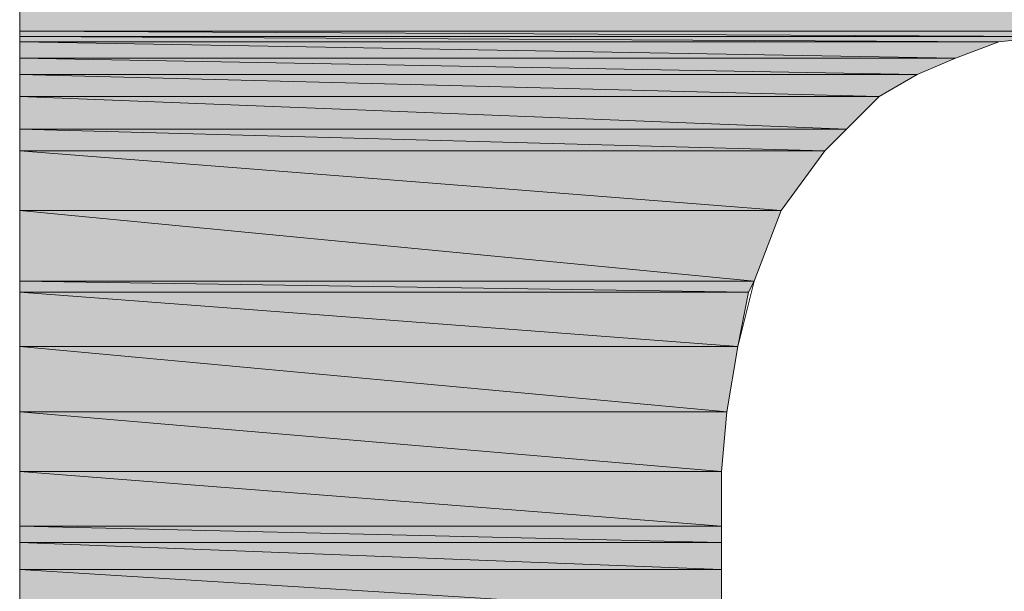
# Model space of a CAD drawing. Units: inches. Extents: x 0 to 11.7, y 3.4 to 11.7.
# Drawn here: x 10.8 to 10.9, y 4.2 to 4.2 of the extents above; entities that cross this region are included whole.
import ezdxf

# ---------------------------------------------------------------- set-up
doc = ezdxf.new("R2010")
doc.units = ezdxf.units.IN
doc.header["$MEASUREMENT"] = 0
doc.layers.add('Layer 1', color=7, linetype='Continuous', lineweight=0)

msp = doc.modelspace()

# ---------------------------------------------------------------- hatches: boundary and pattern name
at = {"layer": 'Layer 1', "transparency": 33554687}
h = msp.add_hatch(color=37, dxfattribs=at)
h.dxf.hatch_style = 2
edge = h.paths.add_edge_path()
edge.add_spline(control_points=[(11.054097, 4.219167), (11.054097, 4.219167), (10.780764, 4.219167), (10.780764, 4.219167), (10.780764, 4.219167), (11.05493, 4.215417), (11.05493, 4.215417), (11.05493, 4.215417), (11.054097, 4.219167), (11.054097, 4.219167)], knot_values=[0, 0, 0, 0, 1, 1, 1, 2, 2, 2, 3, 3, 3, 3], degree=3, periodic=0)
edge = h.paths.add_edge_path()
edge.add_spline(control_points=[(10.780764, 4.219167), (10.780764, 4.219167), (11.05493, 4.215417), (11.05493, 4.215417), (11.05493, 4.215417), (10.780764, 4.215417), (10.780764, 4.215417), (10.780764, 4.215417), (10.780764, 4.219167), (10.780764, 4.219167)], knot_values=[0, 0, 0, 0, 1, 1, 1, 2, 2, 2, 3, 3, 3, 3], degree=3, periodic=0)
h = msp.add_hatch(color=37, dxfattribs=at)
h.dxf.hatch_style = 2
edge = h.paths.add_edge_path()
edge.add_spline(control_points=[(10.780764, 4.215417), (10.780764, 4.215417), (10.97493, 4.215417), (10.97493, 4.215417), (10.97493, 4.215417), (10.780764, 4.215417), (10.780764, 4.215417)], knot_values=[0, 0, 0, 0, 1, 1, 1, 2, 2, 2, 2], degree=3, periodic=0)
edge = h.paths.add_edge_path()
edge.add_spline(control_points=[(10.97493, 4.215417), (10.97493, 4.215417), (10.97493, 4.215417), (10.97493, 4.215417), (10.97493, 4.215417), (10.780764, 4.215417), (10.780764, 4.215417), (10.780764, 4.215417), (10.97493, 4.215417), (10.97493, 4.215417)], knot_values=[0, 0, 0, 0, 1, 1, 1, 2, 2, 2, 3, 3, 3, 3], degree=3, periodic=0)
h = msp.add_hatch(color=37, dxfattribs=at)
h.dxf.hatch_style = 2
edge = h.paths.add_edge_path()
edge.add_spline(control_points=[(10.86243, 4.215417), (10.86243, 4.215417), (10.86243, 4.215417), (10.86243, 4.215417), (10.86243, 4.215417), (10.780764, 4.215417), (10.780764, 4.215417), (10.780764, 4.215417), (10.86243, 4.215417), (10.86243, 4.215417)], knot_values=[0, 0, 0, 0, 1, 1, 1, 2, 2, 2, 3, 3, 3, 3], degree=3, periodic=0)
edge = h.paths.add_edge_path()
edge.add_spline(control_points=[(10.86243, 4.215417), (10.86243, 4.215417), (10.780764, 4.215417), (10.780764, 4.215417), (10.780764, 4.215417), (10.864097, 4.215417), (10.864097, 4.215417), (10.864097, 4.215417), (10.86243, 4.215417), (10.86243, 4.215417)], knot_values=[0, 0, 0, 0, 1, 1, 1, 2, 2, 2, 3, 3, 3, 3], degree=3, periodic=0)
h = msp.add_hatch(color=37, dxfattribs=at)
h.dxf.hatch_style = 2
edge = h.paths.add_edge_path()
edge.add_spline(control_points=[(10.86243, 4.215417), (10.86243, 4.215417), (10.780764, 4.215417), (10.780764, 4.215417), (10.780764, 4.215417), (10.859514, 4.215), (10.859514, 4.215), (10.859514, 4.215), (10.86243, 4.215417), (10.86243, 4.215417)], knot_values=[0, 0, 0, 0, 1, 1, 1, 2, 2, 2, 3, 3, 3, 3], degree=3, periodic=0)
edge = h.paths.add_edge_path()
edge.add_spline(control_points=[(10.780764, 4.215417), (10.780764, 4.215417), (10.859514, 4.215), (10.859514, 4.215), (10.859514, 4.215), (10.780764, 4.215), (10.780764, 4.215), (10.780764, 4.215), (10.780764, 4.215417), (10.780764, 4.215417)], knot_values=[0, 0, 0, 0, 1, 1, 1, 2, 2, 2, 3, 3, 3, 3], degree=3, periodic=0)
h = msp.add_hatch(color=37, dxfattribs=at)
h.dxf.hatch_style = 2
edge = h.paths.add_edge_path()
edge.add_spline(control_points=[(10.859514, 4.215), (10.859514, 4.215), (10.780764, 4.215), (10.780764, 4.215), (10.780764, 4.215), (10.855764, 4.214584), (10.855764, 4.214584), (10.855764, 4.214584), (10.859514, 4.215), (10.859514, 4.215)], knot_values=[0, 0, 0, 0, 1, 1, 1, 2, 2, 2, 3, 3, 3, 3], degree=3, periodic=0)
edge = h.paths.add_edge_path()
edge.add_spline(control_points=[(10.780764, 4.215), (10.780764, 4.215), (10.855764, 4.214584), (10.855764, 4.214584), (10.855764, 4.214584), (10.780764, 4.214584), (10.780764, 4.214584), (10.780764, 4.214584), (10.780764, 4.215), (10.780764, 4.215)], knot_values=[0, 0, 0, 0, 1, 1, 1, 2, 2, 2, 3, 3, 3, 3], degree=3, periodic=0)
h = msp.add_hatch(color=37, dxfattribs=at)
h.dxf.hatch_style = 2
edge = h.paths.add_edge_path()
edge.add_spline(control_points=[(10.855764, 4.214584), (10.855764, 4.214584), (10.780764, 4.214584), (10.780764, 4.214584), (10.780764, 4.214584), (10.85243, 4.213334), (10.85243, 4.213334), (10.85243, 4.213334), (10.855764, 4.214584), (10.855764, 4.214584)], knot_values=[0, 0, 0, 0, 1, 1, 1, 2, 2, 2, 3, 3, 3, 3], degree=3, periodic=0)
edge = h.paths.add_edge_path()
edge.add_spline(control_points=[(10.780764, 4.214584), (10.780764, 4.214584), (10.85243, 4.213334), (10.85243, 4.213334), (10.85243, 4.213334), (10.780764, 4.213334), (10.780764, 4.213334), (10.780764, 4.213334), (10.780764, 4.214584), (10.780764, 4.214584)], knot_values=[0, 0, 0, 0, 1, 1, 1, 2, 2, 2, 3, 3, 3, 3], degree=3, periodic=0)
h = msp.add_hatch(color=37, dxfattribs=at)
h.dxf.hatch_style = 2
edge = h.paths.add_edge_path()
edge.add_spline(control_points=[(10.85243, 4.213334), (10.85243, 4.213334), (10.780764, 4.213334), (10.780764, 4.213334), (10.780764, 4.213334), (10.849514, 4.212084), (10.849514, 4.212084), (10.849514, 4.212084), (10.85243, 4.213334), (10.85243, 4.213334)], knot_values=[0, 0, 0, 0, 1, 1, 1, 2, 2, 2, 3, 3, 3, 3], degree=3, periodic=0)
edge = h.paths.add_edge_path()
edge.add_spline(control_points=[(10.780764, 4.213334), (10.780764, 4.213334), (10.849514, 4.212084), (10.849514, 4.212084), (10.849514, 4.212084), (10.780764, 4.212084), (10.780764, 4.212084), (10.780764, 4.212084), (10.780764, 4.213334), (10.780764, 4.213334)], knot_values=[0, 0, 0, 0, 1, 1, 1, 2, 2, 2, 3, 3, 3, 3], degree=3, periodic=0)
h = msp.add_hatch(color=37, dxfattribs=at)
h.dxf.hatch_style = 2
edge = h.paths.add_edge_path()
edge.add_spline(control_points=[(10.849514, 4.212084), (10.849514, 4.212084), (10.780764, 4.212084), (10.780764, 4.212084), (10.780764, 4.212084), (10.846597, 4.210417), (10.846597, 4.210417), (10.846597, 4.210417), (10.849514, 4.212084), (10.849514, 4.212084)], knot_values=[0, 0, 0, 0, 1, 1, 1, 2, 2, 2, 3, 3, 3, 3], degree=3, periodic=0)
edge = h.paths.add_edge_path()
edge.add_spline(control_points=[(10.780764, 4.212084), (10.780764, 4.212084), (10.846597, 4.210417), (10.846597, 4.210417), (10.846597, 4.210417), (10.780764, 4.210417), (10.780764, 4.210417), (10.780764, 4.210417), (10.780764, 4.212084), (10.780764, 4.212084)], knot_values=[0, 0, 0, 0, 1, 1, 1, 2, 2, 2, 3, 3, 3, 3], degree=3, periodic=0)
h = msp.add_hatch(color=37, dxfattribs=at)
h.dxf.hatch_style = 2
edge = h.paths.add_edge_path()
edge.add_spline(control_points=[(10.846597, 4.210417), (10.846597, 4.210417), (10.780764, 4.210417), (10.780764, 4.210417), (10.780764, 4.210417), (10.844097, 4.207917), (10.844097, 4.207917), (10.844097, 4.207917), (10.846597, 4.210417), (10.846597, 4.210417)], knot_values=[0, 0, 0, 0, 1, 1, 1, 2, 2, 2, 3, 3, 3, 3], degree=3, periodic=0)
edge = h.paths.add_edge_path()
edge.add_spline(control_points=[(10.780764, 4.210417), (10.780764, 4.210417), (10.844097, 4.207917), (10.844097, 4.207917), (10.844097, 4.207917), (10.780764, 4.207917), (10.780764, 4.207917), (10.780764, 4.207917), (10.780764, 4.210417), (10.780764, 4.210417)], knot_values=[0, 0, 0, 0, 1, 1, 1, 2, 2, 2, 3, 3, 3, 3], degree=3, periodic=0)
h = msp.add_hatch(color=37, dxfattribs=at)
h.dxf.hatch_style = 2
edge = h.paths.add_edge_path()
edge.add_spline(control_points=[(10.844097, 4.207917), (10.844097, 4.207917), (10.780764, 4.207917), (10.780764, 4.207917), (10.780764, 4.207917), (10.84243, 4.20625), (10.84243, 4.20625), (10.84243, 4.20625), (10.844097, 4.207917), (10.844097, 4.207917)], knot_values=[0, 0, 0, 0, 1, 1, 1, 2, 2, 2, 3, 3, 3, 3], degree=3, periodic=0)
edge = h.paths.add_edge_path()
edge.add_spline(control_points=[(10.780764, 4.207917), (10.780764, 4.207917), (10.84243, 4.20625), (10.84243, 4.20625), (10.84243, 4.20625), (10.780764, 4.20625), (10.780764, 4.20625), (10.780764, 4.20625), (10.780764, 4.207917), (10.780764, 4.207917)], knot_values=[0, 0, 0, 0, 1, 1, 1, 2, 2, 2, 3, 3, 3, 3], degree=3, periodic=0)
h = msp.add_hatch(color=37, dxfattribs=at)
h.dxf.hatch_style = 2
edge = h.paths.add_edge_path()
edge.add_spline(control_points=[(10.84243, 4.20625), (10.84243, 4.20625), (10.780764, 4.20625), (10.780764, 4.20625), (10.780764, 4.20625), (10.839097, 4.201667), (10.839097, 4.201667), (10.839097, 4.201667), (10.84243, 4.20625), (10.84243, 4.20625)], knot_values=[0, 0, 0, 0, 1, 1, 1, 2, 2, 2, 3, 3, 3, 3], degree=3, periodic=0)
edge = h.paths.add_edge_path()
edge.add_spline(control_points=[(10.780764, 4.20625), (10.780764, 4.20625), (10.839097, 4.201667), (10.839097, 4.201667), (10.839097, 4.201667), (10.780764, 4.201667), (10.780764, 4.201667), (10.780764, 4.201667), (10.780764, 4.20625), (10.780764, 4.20625)], knot_values=[0, 0, 0, 0, 1, 1, 1, 2, 2, 2, 3, 3, 3, 3], degree=3, periodic=0)
h = msp.add_hatch(color=37, dxfattribs=at)
h.dxf.hatch_style = 2
edge = h.paths.add_edge_path()
edge.add_spline(control_points=[(10.839097, 4.201667), (10.839097, 4.201667), (10.780764, 4.201667), (10.780764, 4.201667), (10.780764, 4.201667), (10.837014, 4.19625), (10.837014, 4.19625), (10.837014, 4.19625), (10.839097, 4.201667), (10.839097, 4.201667)], knot_values=[0, 0, 0, 0, 1, 1, 1, 2, 2, 2, 3, 3, 3, 3], degree=3, periodic=0)
edge = h.paths.add_edge_path()
edge.add_spline(control_points=[(10.780764, 4.201667), (10.780764, 4.201667), (10.837014, 4.19625), (10.837014, 4.19625), (10.837014, 4.19625), (10.780764, 4.19625), (10.780764, 4.19625), (10.780764, 4.19625), (10.780764, 4.201667), (10.780764, 4.201667)], knot_values=[0, 0, 0, 0, 1, 1, 1, 2, 2, 2, 3, 3, 3, 3], degree=3, periodic=0)
h = msp.add_hatch(color=37, dxfattribs=at)
h.dxf.hatch_style = 2
edge = h.paths.add_edge_path()
edge.add_spline(control_points=[(10.837014, 4.19625), (10.837014, 4.19625), (10.780764, 4.19625), (10.780764, 4.19625), (10.780764, 4.19625), (10.836597, 4.195417), (10.836597, 4.195417), (10.836597, 4.195417), (10.837014, 4.19625), (10.837014, 4.19625)], knot_values=[0, 0, 0, 0, 1, 1, 1, 2, 2, 2, 3, 3, 3, 3], degree=3, periodic=0)
edge = h.paths.add_edge_path()
edge.add_spline(control_points=[(10.780764, 4.19625), (10.780764, 4.19625), (10.836597, 4.195417), (10.836597, 4.195417), (10.836597, 4.195417), (10.780764, 4.195417), (10.780764, 4.195417), (10.780764, 4.195417), (10.780764, 4.19625), (10.780764, 4.19625)], knot_values=[0, 0, 0, 0, 1, 1, 1, 2, 2, 2, 3, 3, 3, 3], degree=3, periodic=0)
h = msp.add_hatch(color=37, dxfattribs=at)
h.dxf.hatch_style = 2
edge = h.paths.add_edge_path()
edge.add_spline(control_points=[(10.836597, 4.195417), (10.836597, 4.195417), (10.780764, 4.195417), (10.780764, 4.195417), (10.780764, 4.195417), (10.835764, 4.19125), (10.835764, 4.19125), (10.835764, 4.19125), (10.836597, 4.195417), (10.836597, 4.195417)], knot_values=[0, 0, 0, 0, 1, 1, 1, 2, 2, 2, 3, 3, 3, 3], degree=3, periodic=0)
edge = h.paths.add_edge_path()
edge.add_spline(control_points=[(10.780764, 4.195417), (10.780764, 4.195417), (10.835764, 4.19125), (10.835764, 4.19125), (10.835764, 4.19125), (10.780764, 4.19125), (10.780764, 4.19125), (10.780764, 4.19125), (10.780764, 4.195417), (10.780764, 4.195417)], knot_values=[0, 0, 0, 0, 1, 1, 1, 2, 2, 2, 3, 3, 3, 3], degree=3, periodic=0)
h = msp.add_hatch(color=37, dxfattribs=at)
h.dxf.hatch_style = 2
edge = h.paths.add_edge_path()
edge.add_spline(control_points=[(10.835764, 4.19125), (10.835764, 4.19125), (10.780764, 4.19125), (10.780764, 4.19125), (10.780764, 4.19125), (10.83493, 4.18625), (10.83493, 4.18625), (10.83493, 4.18625), (10.835764, 4.19125), (10.835764, 4.19125)], knot_values=[0, 0, 0, 0, 1, 1, 1, 2, 2, 2, 3, 3, 3, 3], degree=3, periodic=0)
edge = h.paths.add_edge_path()
edge.add_spline(control_points=[(10.780764, 4.19125), (10.780764, 4.19125), (10.83493, 4.18625), (10.83493, 4.18625), (10.83493, 4.18625), (10.780764, 4.18625), (10.780764, 4.18625), (10.780764, 4.18625), (10.780764, 4.19125), (10.780764, 4.19125)], knot_values=[0, 0, 0, 0, 1, 1, 1, 2, 2, 2, 3, 3, 3, 3], degree=3, periodic=0)
h = msp.add_hatch(color=37, dxfattribs=at)
h.dxf.hatch_style = 2
edge = h.paths.add_edge_path()
edge.add_spline(control_points=[(10.83493, 4.18625), (10.83493, 4.18625), (10.780764, 4.18625), (10.780764, 4.18625), (10.780764, 4.18625), (10.834514, 4.181667), (10.834514, 4.181667), (10.834514, 4.181667), (10.83493, 4.18625), (10.83493, 4.18625)], knot_values=[0, 0, 0, 0, 1, 1, 1, 2, 2, 2, 3, 3, 3, 3], degree=3, periodic=0)
edge = h.paths.add_edge_path()
edge.add_spline(control_points=[(10.780764, 4.18625), (10.780764, 4.18625), (10.834514, 4.181667), (10.834514, 4.181667), (10.834514, 4.181667), (10.780764, 4.181667), (10.780764, 4.181667), (10.780764, 4.181667), (10.780764, 4.18625), (10.780764, 4.18625)], knot_values=[0, 0, 0, 0, 1, 1, 1, 2, 2, 2, 3, 3, 3, 3], degree=3, periodic=0)
h = msp.add_hatch(color=37, dxfattribs=at)
h.dxf.hatch_style = 2
edge = h.paths.add_edge_path()
edge.add_spline(control_points=[(10.834514, 4.181667), (10.834514, 4.181667), (10.780764, 4.181667), (10.780764, 4.181667), (10.780764, 4.181667), (10.834514, 4.1775), (10.834514, 4.1775), (10.834514, 4.1775), (10.834514, 4.181667), (10.834514, 4.181667)], knot_values=[0, 0, 0, 0, 1, 1, 1, 2, 2, 2, 3, 3, 3, 3], degree=3, periodic=0)
edge = h.paths.add_edge_path()
edge.add_spline(control_points=[(10.780764, 4.181667), (10.780764, 4.181667), (10.834514, 4.1775), (10.834514, 4.1775), (10.834514, 4.1775), (10.780764, 4.1775), (10.780764, 4.1775), (10.780764, 4.1775), (10.780764, 4.181667), (10.780764, 4.181667)], knot_values=[0, 0, 0, 0, 1, 1, 1, 2, 2, 2, 3, 3, 3, 3], degree=3, periodic=0)
h = msp.add_hatch(color=37, dxfattribs=at)
h.dxf.hatch_style = 2
edge = h.paths.add_edge_path()
edge.add_spline(control_points=[(10.834514, 4.1775), (10.834514, 4.1775), (10.780764, 4.1775), (10.780764, 4.1775), (10.780764, 4.1775), (10.834514, 4.17625), (10.834514, 4.17625), (10.834514, 4.17625), (10.834514, 4.1775), (10.834514, 4.1775)], knot_values=[0, 0, 0, 0, 1, 1, 1, 2, 2, 2, 3, 3, 3, 3], degree=3, periodic=0)
edge = h.paths.add_edge_path()
edge.add_spline(control_points=[(10.780764, 4.1775), (10.780764, 4.1775), (10.834514, 4.17625), (10.834514, 4.17625), (10.834514, 4.17625), (10.780764, 4.17625), (10.780764, 4.17625), (10.780764, 4.17625), (10.780764, 4.1775), (10.780764, 4.1775)], knot_values=[0, 0, 0, 0, 1, 1, 1, 2, 2, 2, 3, 3, 3, 3], degree=3, periodic=0)
h = msp.add_hatch(color=37, dxfattribs=at)
h.dxf.hatch_style = 2
edge = h.paths.add_edge_path()
edge.add_spline(control_points=[(10.834514, 4.17625), (10.834514, 4.17625), (10.780764, 4.17625), (10.780764, 4.17625), (10.780764, 4.17625), (10.834514, 4.174167), (10.834514, 4.174167), (10.834514, 4.174167), (10.834514, 4.17625), (10.834514, 4.17625)], knot_values=[0, 0, 0, 0, 1, 1, 1, 2, 2, 2, 3, 3, 3, 3], degree=3, periodic=0)
edge = h.paths.add_edge_path()
edge.add_spline(control_points=[(10.780764, 4.17625), (10.780764, 4.17625), (10.834514, 4.174167), (10.834514, 4.174167), (10.834514, 4.174167), (10.780764, 4.174167), (10.780764, 4.174167), (10.780764, 4.174167), (10.780764, 4.17625), (10.780764, 4.17625)], knot_values=[0, 0, 0, 0, 1, 1, 1, 2, 2, 2, 3, 3, 3, 3], degree=3, periodic=0)
h = msp.add_hatch(color=37, dxfattribs=at)
h.dxf.hatch_style = 2
edge = h.paths.add_edge_path()
edge.add_spline(control_points=[(10.834514, 4.174167), (10.834514, 4.174167), (10.780764, 4.174167), (10.780764, 4.174167), (10.780764, 4.174167), (10.834514, 4.170834), (10.834514, 4.170834), (10.834514, 4.170834), (10.834514, 4.174167), (10.834514, 4.174167)], knot_values=[0, 0, 0, 0, 1, 1, 1, 2, 2, 2, 3, 3, 3, 3], degree=3, periodic=0)
edge = h.paths.add_edge_path()
edge.add_spline(control_points=[(10.780764, 4.174167), (10.780764, 4.174167), (10.834514, 4.170834), (10.834514, 4.170834), (10.834514, 4.170834), (10.780764, 4.170834), (10.780764, 4.170834), (10.780764, 4.170834), (10.780764, 4.174167), (10.780764, 4.174167)], knot_values=[0, 0, 0, 0, 1, 1, 1, 2, 2, 2, 3, 3, 3, 3], degree=3, periodic=0)

# ---------------------------------------------------------------- linework, layer by layer
at = {"layer": 'Layer 1', "color": 7, "lineweight": 0}
for points in [[(10.780764, 4.143334), (10.780764, 4.195417), (10.780764, 4.207917), (10.780764, 4.219584), (10.780764, 4.230417), (10.780764, 4.239584), (10.780764, 4.24375), (10.780764, 4.2475), (10.780764, 4.250417), (10.780764, 4.253334), (10.780764, 4.255417), (10.780764, 4.257084), (10.780764, 4.257917), (10.780764, 4.258334)], [(10.859514, 4.215), (10.855764, 4.214584), (10.85243, 4.213334), (10.849514, 4.212084), (10.846597, 4.210417), (10.84243, 4.20625), (10.839097, 4.201667), (10.837014, 4.19625), (10.835764, 4.19125), (10.83493, 4.18625), (10.834514, 4.181667), (10.834514, 4.1775), (10.834514, 4.17625), (10.834514, 4.174167), (10.834514, 4.170834)]]:
    msp.add_lwpolyline(points, dxfattribs=at)
at = {"layer": 'Layer 1'}
for points, knots in [([(11.054097, 4.219167), (11.054097, 4.219167), (10.780764, 4.219167), (10.780764, 4.219167), (10.780764, 4.219167), (11.05493, 4.215417), (11.05493, 4.215417), (11.05493, 4.215417), (11.054097, 4.219167), (11.054097, 4.219167)], [0, 0, 0, 0, 1, 1, 1, 2, 2, 2, 3, 3, 3, 3]), ([(10.780764, 4.219167), (10.780764, 4.219167), (11.05493, 4.215417), (11.05493, 4.215417), (11.05493, 4.215417), (10.780764, 4.215417), (10.780764, 4.215417), (10.780764, 4.215417), (10.780764, 4.219167), (10.780764, 4.219167)], [0, 0, 0, 0, 1, 1, 1, 2, 2, 2, 3, 3, 3, 3]), ([(10.780764, 4.215417), (10.780764, 4.215417), (10.97493, 4.215417), (10.97493, 4.215417), (10.97493, 4.215417), (10.780764, 4.215417), (10.780764, 4.215417)], [0, 0, 0, 0, 1, 1, 1, 2, 2, 2, 2]), ([(10.97493, 4.215417), (10.97493, 4.215417), (10.97493, 4.215417), (10.97493, 4.215417), (10.97493, 4.215417), (10.780764, 4.215417), (10.780764, 4.215417), (10.780764, 4.215417), (10.97493, 4.215417), (10.97493, 4.215417)], [0, 0, 0, 0, 1, 1, 1, 2, 2, 2, 3, 3, 3, 3]), ([(10.86243, 4.215417), (10.86243, 4.215417), (10.86243, 4.215417), (10.86243, 4.215417), (10.86243, 4.215417), (10.780764, 4.215417), (10.780764, 4.215417), (10.780764, 4.215417), (10.86243, 4.215417), (10.86243, 4.215417)], [0, 0, 0, 0, 1, 1, 1, 2, 2, 2, 3, 3, 3, 3]), ([(10.86243, 4.215417), (10.86243, 4.215417), (10.780764, 4.215417), (10.780764, 4.215417), (10.780764, 4.215417), (10.864097, 4.215417), (10.864097, 4.215417), (10.864097, 4.215417), (10.86243, 4.215417), (10.86243, 4.215417)], [0, 0, 0, 0, 1, 1, 1, 2, 2, 2, 3, 3, 3, 3]), ([(10.86243, 4.215417), (10.86243, 4.215417), (10.780764, 4.215417), (10.780764, 4.215417), (10.780764, 4.215417), (10.859514, 4.215), (10.859514, 4.215), (10.859514, 4.215), (10.86243, 4.215417), (10.86243, 4.215417)], [0, 0, 0, 0, 1, 1, 1, 2, 2, 2, 3, 3, 3, 3]), ([(10.780764, 4.215417), (10.780764, 4.215417), (10.859514, 4.215), (10.859514, 4.215), (10.859514, 4.215), (10.780764, 4.215), (10.780764, 4.215), (10.780764, 4.215), (10.780764, 4.215417), (10.780764, 4.215417)], [0, 0, 0, 0, 1, 1, 1, 2, 2, 2, 3, 3, 3, 3]), ([(10.859514, 4.215), (10.859514, 4.215), (10.780764, 4.215), (10.780764, 4.215), (10.780764, 4.215), (10.855764, 4.214584), (10.855764, 4.214584), (10.855764, 4.214584), (10.859514, 4.215), (10.859514, 4.215)], [0, 0, 0, 0, 1, 1, 1, 2, 2, 2, 3, 3, 3, 3]), ([(10.780764, 4.215), (10.780764, 4.215), (10.855764, 4.214584), (10.855764, 4.214584), (10.855764, 4.214584), (10.780764, 4.214584), (10.780764, 4.214584), (10.780764, 4.214584), (10.780764, 4.215), (10.780764, 4.215)], [0, 0, 0, 0, 1, 1, 1, 2, 2, 2, 3, 3, 3, 3]), ([(10.855764, 4.214584), (10.855764, 4.214584), (10.780764, 4.214584), (10.780764, 4.214584), (10.780764, 4.214584), (10.85243, 4.213334), (10.85243, 4.213334), (10.85243, 4.213334), (10.855764, 4.214584), (10.855764, 4.214584)], [0, 0, 0, 0, 1, 1, 1, 2, 2, 2, 3, 3, 3, 3]), ([(10.780764, 4.214584), (10.780764, 4.214584), (10.85243, 4.213334), (10.85243, 4.213334), (10.85243, 4.213334), (10.780764, 4.213334), (10.780764, 4.213334), (10.780764, 4.213334), (10.780764, 4.214584), (10.780764, 4.214584)], [0, 0, 0, 0, 1, 1, 1, 2, 2, 2, 3, 3, 3, 3]), ([(10.85243, 4.213334), (10.85243, 4.213334), (10.780764, 4.213334), (10.780764, 4.213334), (10.780764, 4.213334), (10.849514, 4.212084), (10.849514, 4.212084), (10.849514, 4.212084), (10.85243, 4.213334), (10.85243, 4.213334)], [0, 0, 0, 0, 1, 1, 1, 2, 2, 2, 3, 3, 3, 3]), ([(10.780764, 4.213334), (10.780764, 4.213334), (10.849514, 4.212084), (10.849514, 4.212084), (10.849514, 4.212084), (10.780764, 4.212084), (10.780764, 4.212084), (10.780764, 4.212084), (10.780764, 4.213334), (10.780764, 4.213334)], [0, 0, 0, 0, 1, 1, 1, 2, 2, 2, 3, 3, 3, 3]), ([(10.849514, 4.212084), (10.849514, 4.212084), (10.780764, 4.212084), (10.780764, 4.212084), (10.780764, 4.212084), (10.846597, 4.210417), (10.846597, 4.210417), (10.846597, 4.210417), (10.849514, 4.212084), (10.849514, 4.212084)], [0, 0, 0, 0, 1, 1, 1, 2, 2, 2, 3, 3, 3, 3]), ([(10.780764, 4.212084), (10.780764, 4.212084), (10.846597, 4.210417), (10.846597, 4.210417), (10.846597, 4.210417), (10.780764, 4.210417), (10.780764, 4.210417), (10.780764, 4.210417), (10.780764, 4.212084), (10.780764, 4.212084)], [0, 0, 0, 0, 1, 1, 1, 2, 2, 2, 3, 3, 3, 3]), ([(10.846597, 4.210417), (10.846597, 4.210417), (10.780764, 4.210417), (10.780764, 4.210417), (10.780764, 4.210417), (10.844097, 4.207917), (10.844097, 4.207917), (10.844097, 4.207917), (10.846597, 4.210417), (10.846597, 4.210417)], [0, 0, 0, 0, 1, 1, 1, 2, 2, 2, 3, 3, 3, 3]), ([(10.780764, 4.210417), (10.780764, 4.210417), (10.844097, 4.207917), (10.844097, 4.207917), (10.844097, 4.207917), (10.780764, 4.207917), (10.780764, 4.207917), (10.780764, 4.207917), (10.780764, 4.210417), (10.780764, 4.210417)], [0, 0, 0, 0, 1, 1, 1, 2, 2, 2, 3, 3, 3, 3]), ([(10.844097, 4.207917), (10.844097, 4.207917), (10.780764, 4.207917), (10.780764, 4.207917), (10.780764, 4.207917), (10.84243, 4.20625), (10.84243, 4.20625), (10.84243, 4.20625), (10.844097, 4.207917), (10.844097, 4.207917)], [0, 0, 0, 0, 1, 1, 1, 2, 2, 2, 3, 3, 3, 3]), ([(10.780764, 4.207917), (10.780764, 4.207917), (10.84243, 4.20625), (10.84243, 4.20625), (10.84243, 4.20625), (10.780764, 4.20625), (10.780764, 4.20625), (10.780764, 4.20625), (10.780764, 4.207917), (10.780764, 4.207917)], [0, 0, 0, 0, 1, 1, 1, 2, 2, 2, 3, 3, 3, 3]), ([(10.84243, 4.20625), (10.84243, 4.20625), (10.780764, 4.20625), (10.780764, 4.20625), (10.780764, 4.20625), (10.839097, 4.201667), (10.839097, 4.201667), (10.839097, 4.201667), (10.84243, 4.20625), (10.84243, 4.20625)], [0, 0, 0, 0, 1, 1, 1, 2, 2, 2, 3, 3, 3, 3]), ([(10.780764, 4.20625), (10.780764, 4.20625), (10.839097, 4.201667), (10.839097, 4.201667), (10.839097, 4.201667), (10.780764, 4.201667), (10.780764, 4.201667), (10.780764, 4.201667), (10.780764, 4.20625), (10.780764, 4.20625)], [0, 0, 0, 0, 1, 1, 1, 2, 2, 2, 3, 3, 3, 3]), ([(10.839097, 4.201667), (10.839097, 4.201667), (10.780764, 4.201667), (10.780764, 4.201667), (10.780764, 4.201667), (10.837014, 4.19625), (10.837014, 4.19625), (10.837014, 4.19625), (10.839097, 4.201667), (10.839097, 4.201667)], [0, 0, 0, 0, 1, 1, 1, 2, 2, 2, 3, 3, 3, 3]), ([(10.780764, 4.201667), (10.780764, 4.201667), (10.837014, 4.19625), (10.837014, 4.19625), (10.837014, 4.19625), (10.780764, 4.19625), (10.780764, 4.19625), (10.780764, 4.19625), (10.780764, 4.201667), (10.780764, 4.201667)], [0, 0, 0, 0, 1, 1, 1, 2, 2, 2, 3, 3, 3, 3]), ([(10.837014, 4.19625), (10.837014, 4.19625), (10.780764, 4.19625), (10.780764, 4.19625), (10.780764, 4.19625), (10.836597, 4.195417), (10.836597, 4.195417), (10.836597, 4.195417), (10.837014, 4.19625), (10.837014, 4.19625)], [0, 0, 0, 0, 1, 1, 1, 2, 2, 2, 3, 3, 3, 3]), ([(10.780764, 4.19625), (10.780764, 4.19625), (10.836597, 4.195417), (10.836597, 4.195417), (10.836597, 4.195417), (10.780764, 4.195417), (10.780764, 4.195417), (10.780764, 4.195417), (10.780764, 4.19625), (10.780764, 4.19625)], [0, 0, 0, 0, 1, 1, 1, 2, 2, 2, 3, 3, 3, 3]), ([(10.836597, 4.195417), (10.836597, 4.195417), (10.780764, 4.195417), (10.780764, 4.195417), (10.780764, 4.195417), (10.835764, 4.19125), (10.835764, 4.19125), (10.835764, 4.19125), (10.836597, 4.195417), (10.836597, 4.195417)], [0, 0, 0, 0, 1, 1, 1, 2, 2, 2, 3, 3, 3, 3]), ([(10.780764, 4.195417), (10.780764, 4.195417), (10.835764, 4.19125), (10.835764, 4.19125), (10.835764, 4.19125), (10.780764, 4.19125), (10.780764, 4.19125), (10.780764, 4.19125), (10.780764, 4.195417), (10.780764, 4.195417)], [0, 0, 0, 0, 1, 1, 1, 2, 2, 2, 3, 3, 3, 3]), ([(10.835764, 4.19125), (10.835764, 4.19125), (10.780764, 4.19125), (10.780764, 4.19125), (10.780764, 4.19125), (10.83493, 4.18625), (10.83493, 4.18625), (10.83493, 4.18625), (10.835764, 4.19125), (10.835764, 4.19125)], [0, 0, 0, 0, 1, 1, 1, 2, 2, 2, 3, 3, 3, 3]), ([(10.780764, 4.19125), (10.780764, 4.19125), (10.83493, 4.18625), (10.83493, 4.18625), (10.83493, 4.18625), (10.780764, 4.18625), (10.780764, 4.18625), (10.780764, 4.18625), (10.780764, 4.19125), (10.780764, 4.19125)], [0, 0, 0, 0, 1, 1, 1, 2, 2, 2, 3, 3, 3, 3]), ([(10.83493, 4.18625), (10.83493, 4.18625), (10.780764, 4.18625), (10.780764, 4.18625), (10.780764, 4.18625), (10.834514, 4.181667), (10.834514, 4.181667), (10.834514, 4.181667), (10.83493, 4.18625), (10.83493, 4.18625)], [0, 0, 0, 0, 1, 1, 1, 2, 2, 2, 3, 3, 3, 3]), ([(10.780764, 4.18625), (10.780764, 4.18625), (10.834514, 4.181667), (10.834514, 4.181667), (10.834514, 4.181667), (10.780764, 4.181667), (10.780764, 4.181667), (10.780764, 4.181667), (10.780764, 4.18625), (10.780764, 4.18625)], [0, 0, 0, 0, 1, 1, 1, 2, 2, 2, 3, 3, 3, 3]), ([(10.834514, 4.181667), (10.834514, 4.181667), (10.780764, 4.181667), (10.780764, 4.181667), (10.780764, 4.181667), (10.834514, 4.1775), (10.834514, 4.1775), (10.834514, 4.1775), (10.834514, 4.181667), (10.834514, 4.181667)], [0, 0, 0, 0, 1, 1, 1, 2, 2, 2, 3, 3, 3, 3]), ([(10.780764, 4.181667), (10.780764, 4.181667), (10.834514, 4.1775), (10.834514, 4.1775), (10.834514, 4.1775), (10.780764, 4.1775), (10.780764, 4.1775), (10.780764, 4.1775), (10.780764, 4.181667), (10.780764, 4.181667)], [0, 0, 0, 0, 1, 1, 1, 2, 2, 2, 3, 3, 3, 3]), ([(10.834514, 4.1775), (10.834514, 4.1775), (10.780764, 4.1775), (10.780764, 4.1775), (10.780764, 4.1775), (10.834514, 4.17625), (10.834514, 4.17625), (10.834514, 4.17625), (10.834514, 4.1775), (10.834514, 4.1775)], [0, 0, 0, 0, 1, 1, 1, 2, 2, 2, 3, 3, 3, 3]), ([(10.780764, 4.1775), (10.780764, 4.1775), (10.834514, 4.17625), (10.834514, 4.17625), (10.834514, 4.17625), (10.780764, 4.17625), (10.780764, 4.17625), (10.780764, 4.17625), (10.780764, 4.1775), (10.780764, 4.1775)], [0, 0, 0, 0, 1, 1, 1, 2, 2, 2, 3, 3, 3, 3]), ([(10.834514, 4.17625), (10.834514, 4.17625), (10.780764, 4.17625), (10.780764, 4.17625), (10.780764, 4.17625), (10.834514, 4.174167), (10.834514, 4.174167), (10.834514, 4.174167), (10.834514, 4.17625), (10.834514, 4.17625)], [0, 0, 0, 0, 1, 1, 1, 2, 2, 2, 3, 3, 3, 3]), ([(10.780764, 4.17625), (10.780764, 4.17625), (10.834514, 4.174167), (10.834514, 4.174167), (10.834514, 4.174167), (10.780764, 4.174167), (10.780764, 4.174167), (10.780764, 4.174167), (10.780764, 4.17625), (10.780764, 4.17625)], [0, 0, 0, 0, 1, 1, 1, 2, 2, 2, 3, 3, 3, 3]), ([(10.834514, 4.174167), (10.834514, 4.174167), (10.780764, 4.174167), (10.780764, 4.174167), (10.780764, 4.174167), (10.834514, 4.170834), (10.834514, 4.170834), (10.834514, 4.170834), (10.834514, 4.174167), (10.834514, 4.174167)], [0, 0, 0, 0, 1, 1, 1, 2, 2, 2, 3, 3, 3, 3]), ([(10.780764, 4.174167), (10.780764, 4.174167), (10.834514, 4.170834), (10.834514, 4.170834), (10.834514, 4.170834), (10.780764, 4.170834), (10.780764, 4.170834), (10.780764, 4.170834), (10.780764, 4.174167), (10.780764, 4.174167)], [0, 0, 0, 0, 1, 1, 1, 2, 2, 2, 3, 3, 3, 3])]:
    msp.add_open_spline(points, degree=3, knots=knots, dxfattribs=at)
at = {"layer": 'Layer 1', "color": 37, "lineweight": 0}
for points, knots in [([(11.054097, 4.219167), (11.054097, 4.219167), (10.780764, 4.219167), (10.780764, 4.219167), (10.780764, 4.219167), (11.05493, 4.215417), (11.05493, 4.215417), (11.05493, 4.215417), (11.054097, 4.219167), (11.054097, 4.219167)], [0, 0, 0, 0, 1, 1, 1, 2, 2, 2, 3, 3, 3, 3]), ([(10.780764, 4.219167), (10.780764, 4.219167), (11.05493, 4.215417), (11.05493, 4.215417), (11.05493, 4.215417), (10.780764, 4.215417), (10.780764, 4.215417), (10.780764, 4.215417), (10.780764, 4.219167), (10.780764, 4.219167)], [0, 0, 0, 0, 1, 1, 1, 2, 2, 2, 3, 3, 3, 3]), ([(10.780764, 4.215417), (10.780764, 4.215417), (10.97493, 4.215417), (10.97493, 4.215417), (10.97493, 4.215417), (10.780764, 4.215417), (10.780764, 4.215417)], [0, 0, 0, 0, 1, 1, 1, 2, 2, 2, 2]), ([(10.97493, 4.215417), (10.97493, 4.215417), (10.97493, 4.215417), (10.97493, 4.215417), (10.97493, 4.215417), (10.780764, 4.215417), (10.780764, 4.215417), (10.780764, 4.215417), (10.97493, 4.215417), (10.97493, 4.215417)], [0, 0, 0, 0, 1, 1, 1, 2, 2, 2, 3, 3, 3, 3]), ([(10.86243, 4.215417), (10.86243, 4.215417), (10.86243, 4.215417), (10.86243, 4.215417), (10.86243, 4.215417), (10.780764, 4.215417), (10.780764, 4.215417), (10.780764, 4.215417), (10.86243, 4.215417), (10.86243, 4.215417)], [0, 0, 0, 0, 1, 1, 1, 2, 2, 2, 3, 3, 3, 3]), ([(10.86243, 4.215417), (10.86243, 4.215417), (10.780764, 4.215417), (10.780764, 4.215417), (10.780764, 4.215417), (10.864097, 4.215417), (10.864097, 4.215417), (10.864097, 4.215417), (10.86243, 4.215417), (10.86243, 4.215417)], [0, 0, 0, 0, 1, 1, 1, 2, 2, 2, 3, 3, 3, 3]), ([(10.86243, 4.215417), (10.86243, 4.215417), (10.780764, 4.215417), (10.780764, 4.215417), (10.780764, 4.215417), (10.859514, 4.215), (10.859514, 4.215), (10.859514, 4.215), (10.86243, 4.215417), (10.86243, 4.215417)], [0, 0, 0, 0, 1, 1, 1, 2, 2, 2, 3, 3, 3, 3]), ([(10.780764, 4.215417), (10.780764, 4.215417), (10.859514, 4.215), (10.859514, 4.215), (10.859514, 4.215), (10.780764, 4.215), (10.780764, 4.215), (10.780764, 4.215), (10.780764, 4.215417), (10.780764, 4.215417)], [0, 0, 0, 0, 1, 1, 1, 2, 2, 2, 3, 3, 3, 3]), ([(10.859514, 4.215), (10.859514, 4.215), (10.780764, 4.215), (10.780764, 4.215), (10.780764, 4.215), (10.855764, 4.214584), (10.855764, 4.214584), (10.855764, 4.214584), (10.859514, 4.215), (10.859514, 4.215)], [0, 0, 0, 0, 1, 1, 1, 2, 2, 2, 3, 3, 3, 3]), ([(10.780764, 4.215), (10.780764, 4.215), (10.855764, 4.214584), (10.855764, 4.214584), (10.855764, 4.214584), (10.780764, 4.214584), (10.780764, 4.214584), (10.780764, 4.214584), (10.780764, 4.215), (10.780764, 4.215)], [0, 0, 0, 0, 1, 1, 1, 2, 2, 2, 3, 3, 3, 3]), ([(10.855764, 4.214584), (10.855764, 4.214584), (10.780764, 4.214584), (10.780764, 4.214584), (10.780764, 4.214584), (10.85243, 4.213334), (10.85243, 4.213334), (10.85243, 4.213334), (10.855764, 4.214584), (10.855764, 4.214584)], [0, 0, 0, 0, 1, 1, 1, 2, 2, 2, 3, 3, 3, 3]), ([(10.780764, 4.214584), (10.780764, 4.214584), (10.85243, 4.213334), (10.85243, 4.213334), (10.85243, 4.213334), (10.780764, 4.213334), (10.780764, 4.213334), (10.780764, 4.213334), (10.780764, 4.214584), (10.780764, 4.214584)], [0, 0, 0, 0, 1, 1, 1, 2, 2, 2, 3, 3, 3, 3]), ([(10.85243, 4.213334), (10.85243, 4.213334), (10.780764, 4.213334), (10.780764, 4.213334), (10.780764, 4.213334), (10.849514, 4.212084), (10.849514, 4.212084), (10.849514, 4.212084), (10.85243, 4.213334), (10.85243, 4.213334)], [0, 0, 0, 0, 1, 1, 1, 2, 2, 2, 3, 3, 3, 3]), ([(10.780764, 4.213334), (10.780764, 4.213334), (10.849514, 4.212084), (10.849514, 4.212084), (10.849514, 4.212084), (10.780764, 4.212084), (10.780764, 4.212084), (10.780764, 4.212084), (10.780764, 4.213334), (10.780764, 4.213334)], [0, 0, 0, 0, 1, 1, 1, 2, 2, 2, 3, 3, 3, 3]), ([(10.849514, 4.212084), (10.849514, 4.212084), (10.780764, 4.212084), (10.780764, 4.212084), (10.780764, 4.212084), (10.846597, 4.210417), (10.846597, 4.210417), (10.846597, 4.210417), (10.849514, 4.212084), (10.849514, 4.212084)], [0, 0, 0, 0, 1, 1, 1, 2, 2, 2, 3, 3, 3, 3]), ([(10.780764, 4.212084), (10.780764, 4.212084), (10.846597, 4.210417), (10.846597, 4.210417), (10.846597, 4.210417), (10.780764, 4.210417), (10.780764, 4.210417), (10.780764, 4.210417), (10.780764, 4.212084), (10.780764, 4.212084)], [0, 0, 0, 0, 1, 1, 1, 2, 2, 2, 3, 3, 3, 3]), ([(10.846597, 4.210417), (10.846597, 4.210417), (10.780764, 4.210417), (10.780764, 4.210417), (10.780764, 4.210417), (10.844097, 4.207917), (10.844097, 4.207917), (10.844097, 4.207917), (10.846597, 4.210417), (10.846597, 4.210417)], [0, 0, 0, 0, 1, 1, 1, 2, 2, 2, 3, 3, 3, 3]), ([(10.780764, 4.210417), (10.780764, 4.210417), (10.844097, 4.207917), (10.844097, 4.207917), (10.844097, 4.207917), (10.780764, 4.207917), (10.780764, 4.207917), (10.780764, 4.207917), (10.780764, 4.210417), (10.780764, 4.210417)], [0, 0, 0, 0, 1, 1, 1, 2, 2, 2, 3, 3, 3, 3]), ([(10.844097, 4.207917), (10.844097, 4.207917), (10.780764, 4.207917), (10.780764, 4.207917), (10.780764, 4.207917), (10.84243, 4.20625), (10.84243, 4.20625), (10.84243, 4.20625), (10.844097, 4.207917), (10.844097, 4.207917)], [0, 0, 0, 0, 1, 1, 1, 2, 2, 2, 3, 3, 3, 3]), ([(10.780764, 4.207917), (10.780764, 4.207917), (10.84243, 4.20625), (10.84243, 4.20625), (10.84243, 4.20625), (10.780764, 4.20625), (10.780764, 4.20625), (10.780764, 4.20625), (10.780764, 4.207917), (10.780764, 4.207917)], [0, 0, 0, 0, 1, 1, 1, 2, 2, 2, 3, 3, 3, 3]), ([(10.84243, 4.20625), (10.84243, 4.20625), (10.780764, 4.20625), (10.780764, 4.20625), (10.780764, 4.20625), (10.839097, 4.201667), (10.839097, 4.201667), (10.839097, 4.201667), (10.84243, 4.20625), (10.84243, 4.20625)], [0, 0, 0, 0, 1, 1, 1, 2, 2, 2, 3, 3, 3, 3]), ([(10.780764, 4.20625), (10.780764, 4.20625), (10.839097, 4.201667), (10.839097, 4.201667), (10.839097, 4.201667), (10.780764, 4.201667), (10.780764, 4.201667), (10.780764, 4.201667), (10.780764, 4.20625), (10.780764, 4.20625)], [0, 0, 0, 0, 1, 1, 1, 2, 2, 2, 3, 3, 3, 3]), ([(10.839097, 4.201667), (10.839097, 4.201667), (10.780764, 4.201667), (10.780764, 4.201667), (10.780764, 4.201667), (10.837014, 4.19625), (10.837014, 4.19625), (10.837014, 4.19625), (10.839097, 4.201667), (10.839097, 4.201667)], [0, 0, 0, 0, 1, 1, 1, 2, 2, 2, 3, 3, 3, 3]), ([(10.780764, 4.201667), (10.780764, 4.201667), (10.837014, 4.19625), (10.837014, 4.19625), (10.837014, 4.19625), (10.780764, 4.19625), (10.780764, 4.19625), (10.780764, 4.19625), (10.780764, 4.201667), (10.780764, 4.201667)], [0, 0, 0, 0, 1, 1, 1, 2, 2, 2, 3, 3, 3, 3]), ([(10.837014, 4.19625), (10.837014, 4.19625), (10.780764, 4.19625), (10.780764, 4.19625), (10.780764, 4.19625), (10.836597, 4.195417), (10.836597, 4.195417), (10.836597, 4.195417), (10.837014, 4.19625), (10.837014, 4.19625)], [0, 0, 0, 0, 1, 1, 1, 2, 2, 2, 3, 3, 3, 3]), ([(10.780764, 4.19625), (10.780764, 4.19625), (10.836597, 4.195417), (10.836597, 4.195417), (10.836597, 4.195417), (10.780764, 4.195417), (10.780764, 4.195417), (10.780764, 4.195417), (10.780764, 4.19625), (10.780764, 4.19625)], [0, 0, 0, 0, 1, 1, 1, 2, 2, 2, 3, 3, 3, 3]), ([(10.836597, 4.195417), (10.836597, 4.195417), (10.780764, 4.195417), (10.780764, 4.195417), (10.780764, 4.195417), (10.835764, 4.19125), (10.835764, 4.19125), (10.835764, 4.19125), (10.836597, 4.195417), (10.836597, 4.195417)], [0, 0, 0, 0, 1, 1, 1, 2, 2, 2, 3, 3, 3, 3]), ([(10.780764, 4.195417), (10.780764, 4.195417), (10.835764, 4.19125), (10.835764, 4.19125), (10.835764, 4.19125), (10.780764, 4.19125), (10.780764, 4.19125), (10.780764, 4.19125), (10.780764, 4.195417), (10.780764, 4.195417)], [0, 0, 0, 0, 1, 1, 1, 2, 2, 2, 3, 3, 3, 3]), ([(10.835764, 4.19125), (10.835764, 4.19125), (10.780764, 4.19125), (10.780764, 4.19125), (10.780764, 4.19125), (10.83493, 4.18625), (10.83493, 4.18625), (10.83493, 4.18625), (10.835764, 4.19125), (10.835764, 4.19125)], [0, 0, 0, 0, 1, 1, 1, 2, 2, 2, 3, 3, 3, 3]), ([(10.780764, 4.19125), (10.780764, 4.19125), (10.83493, 4.18625), (10.83493, 4.18625), (10.83493, 4.18625), (10.780764, 4.18625), (10.780764, 4.18625), (10.780764, 4.18625), (10.780764, 4.19125), (10.780764, 4.19125)], [0, 0, 0, 0, 1, 1, 1, 2, 2, 2, 3, 3, 3, 3]), ([(10.83493, 4.18625), (10.83493, 4.18625), (10.780764, 4.18625), (10.780764, 4.18625), (10.780764, 4.18625), (10.834514, 4.181667), (10.834514, 4.181667), (10.834514, 4.181667), (10.83493, 4.18625), (10.83493, 4.18625)], [0, 0, 0, 0, 1, 1, 1, 2, 2, 2, 3, 3, 3, 3]), ([(10.780764, 4.18625), (10.780764, 4.18625), (10.834514, 4.181667), (10.834514, 4.181667), (10.834514, 4.181667), (10.780764, 4.181667), (10.780764, 4.181667), (10.780764, 4.181667), (10.780764, 4.18625), (10.780764, 4.18625)], [0, 0, 0, 0, 1, 1, 1, 2, 2, 2, 3, 3, 3, 3]), ([(10.834514, 4.181667), (10.834514, 4.181667), (10.780764, 4.181667), (10.780764, 4.181667), (10.780764, 4.181667), (10.834514, 4.1775), (10.834514, 4.1775), (10.834514, 4.1775), (10.834514, 4.181667), (10.834514, 4.181667)], [0, 0, 0, 0, 1, 1, 1, 2, 2, 2, 3, 3, 3, 3]), ([(10.780764, 4.181667), (10.780764, 4.181667), (10.834514, 4.1775), (10.834514, 4.1775), (10.834514, 4.1775), (10.780764, 4.1775), (10.780764, 4.1775), (10.780764, 4.1775), (10.780764, 4.181667), (10.780764, 4.181667)], [0, 0, 0, 0, 1, 1, 1, 2, 2, 2, 3, 3, 3, 3]), ([(10.834514, 4.1775), (10.834514, 4.1775), (10.780764, 4.1775), (10.780764, 4.1775), (10.780764, 4.1775), (10.834514, 4.17625), (10.834514, 4.17625), (10.834514, 4.17625), (10.834514, 4.1775), (10.834514, 4.1775)], [0, 0, 0, 0, 1, 1, 1, 2, 2, 2, 3, 3, 3, 3]), ([(10.780764, 4.1775), (10.780764, 4.1775), (10.834514, 4.17625), (10.834514, 4.17625), (10.834514, 4.17625), (10.780764, 4.17625), (10.780764, 4.17625), (10.780764, 4.17625), (10.780764, 4.1775), (10.780764, 4.1775)], [0, 0, 0, 0, 1, 1, 1, 2, 2, 2, 3, 3, 3, 3]), ([(10.834514, 4.17625), (10.834514, 4.17625), (10.780764, 4.17625), (10.780764, 4.17625), (10.780764, 4.17625), (10.834514, 4.174167), (10.834514, 4.174167), (10.834514, 4.174167), (10.834514, 4.17625), (10.834514, 4.17625)], [0, 0, 0, 0, 1, 1, 1, 2, 2, 2, 3, 3, 3, 3]), ([(10.780764, 4.17625), (10.780764, 4.17625), (10.834514, 4.174167), (10.834514, 4.174167), (10.834514, 4.174167), (10.780764, 4.174167), (10.780764, 4.174167), (10.780764, 4.174167), (10.780764, 4.17625), (10.780764, 4.17625)], [0, 0, 0, 0, 1, 1, 1, 2, 2, 2, 3, 3, 3, 3]), ([(10.834514, 4.174167), (10.834514, 4.174167), (10.780764, 4.174167), (10.780764, 4.174167), (10.780764, 4.174167), (10.834514, 4.170834), (10.834514, 4.170834), (10.834514, 4.170834), (10.834514, 4.174167), (10.834514, 4.174167)], [0, 0, 0, 0, 1, 1, 1, 2, 2, 2, 3, 3, 3, 3]), ([(10.780764, 4.174167), (10.780764, 4.174167), (10.834514, 4.170834), (10.834514, 4.170834), (10.834514, 4.170834), (10.780764, 4.170834), (10.780764, 4.170834), (10.780764, 4.170834), (10.780764, 4.174167), (10.780764, 4.174167)], [0, 0, 0, 0, 1, 1, 1, 2, 2, 2, 3, 3, 3, 3])]:
    msp.add_open_spline(points, degree=3, knots=knots, dxfattribs=at)

doc.saveas('drawing.dxf')
